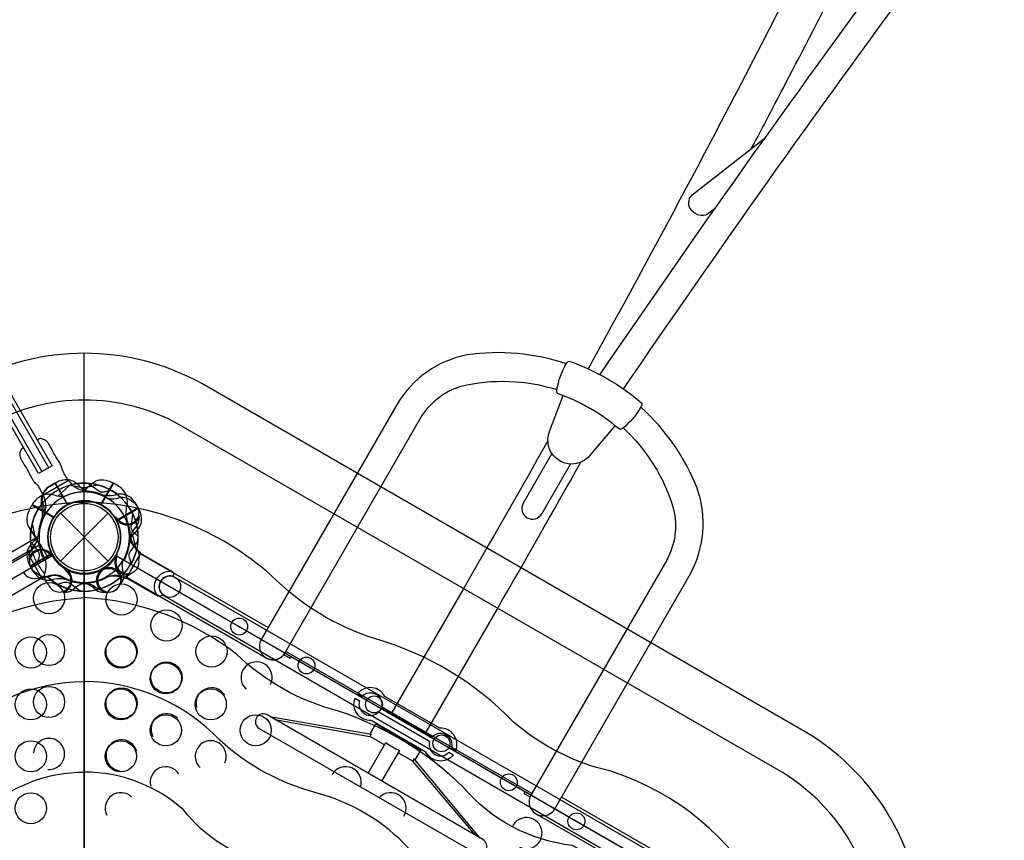
# Model space of a CAD drawing. Extents: x -165 to 363, y -287 to 222.
# Drawn here: x 202 to 250, y -66 to -26 of the extents above; entities that cross this region are included whole.
import ezdxf

# ---------------------------------------------------------------- set-up
doc = ezdxf.new("R2010")
doc.units = 0
doc.header["$LTSCALE"] = 10
doc.header["$MEASUREMENT"] = 0
doc.layers.get('Defpoints').update_dxf_attribs({"linetype": 'CONTINUOUS'})
doc.layers.add('PW_DIMS_ASTM', color=30, linetype='CONTINUOUS')
doc.layers.add('PW_STRUCTURE', color=140, linetype='CONTINUOUS')
doc.styles.add('PW-DIMS', font='arial.ttf', dxfattribs={"width": 0.8, "height": 6})
doc.dimstyles.new('PW-DETAIL', dxfattribs={"dimtxt": 8, "dimasz": 8, "dimexe": 3, "dimexo": 2, "dimgap": 1.5, "dimtad": 0, "dimtih": 1, "dimtoh": 1, "dimrnd": 1, "dimzin": 12, "dimdsep": 46, "dimlunit": 3, "dimtxsty": 'PW-DIMS', "dimcen": 0.03, "dimse1": 1, "dimse2": 1, "dimclrd": 256, "dimclre": 256, "dimclrt": 256, "dimadec": 0, "dimazin": 0, "dimtfac": 0.2, "dimtix": 1, "dimtofl": 0, "dimtmove": 0, "dimatfit": 3, "dimfxl": 1, "dimtolj": 1, "dimtzin": 0, "dimarcsym": 0})

# ---------------------------------------------------------------- blocks, each defined once
blk = doc.blocks.new('*D3')
at = {"layer": 'Defpoints', "color": 0, "transparency": 16777216}
for p in [(70.445, 189.757), (-148.378, -286.243), (247.681, -286.243)]:
    blk.add_point(p, dxfattribs=at)
at = {"layer": 'PW_DIMS_ASTM', "lineweight": -2, "transparency": 16777216}
for p, q in [((-148.378, 181.757), (-148.378, -38.332)), ((-148.378, -278.243), (-148.378, -58.154))]:
    blk.add_line(p, q, dxfattribs=at)
at = {"layer": 'PW_DIMS_ASTM', "transparency": 16777216}
for points in [[(-149.712, 181.757), (-147.045, 181.757), (-148.378, 189.757)], [(-149.712, -278.243), (-147.045, -278.243), (-148.378, -286.243)]]:
    blk.add_solid(points, dxfattribs=at)
at = {"layer": 'PW_DIMS_ASTM', "transparency": 16777216, "char_height": 6, "attachment_point": 5, "style": 'PW-DIMS'}
for s, insert in [('\\A1;39\'-8"', (-148.378, -43.677)), ('\\A1;[12.10M]', (-148.378, -53.588))]:
    blk.add_mtext(s, dxfattribs=dict(at, insert=insert))

msp = doc.modelspace()

# ---------------------------------------------------------------- linework, layer by layer
at = {"layer": 'PW_STRUCTURE', "linetype": 'Continuous'}
for p, q in [((203.465, -49.011, -0.002), (204.596, -48.357, -0.002)), ((203.465, -49.011), (204.596, -48.357)), ((204.673, -48.369, -0.002), (204.804, -48.535, -0.002)), ((204.673, -48.369), (204.804, -48.535)), ((203.516, -49.277, -0.002), (203.436, -49.083, -0.002)), ((203.516, -49.277), (203.436, -49.083)), ((202.709, -51.798), (202.875, -51.668)), ((208.102, -51.798, 36), (207.937, -51.668, 36)), ((208.102, -51.798), (207.937, -51.668)), ((203.351, -53.006), (202.698, -51.875)), ((207.461, -53.006, 36), (208.114, -51.875, 36)), ((207.461, -53.006), (208.114, -51.875)), ((203.617, -52.955), (203.423, -53.035)), ((207.194, -52.955, 36), (207.388, -53.035, 36)), ((207.194, -52.955), (207.388, -53.035))]:
    msp.add_line(p, q, dxfattribs=at)
at = {"layer": 'PW_STRUCTURE'}
for p, q in [((203.716, -48.639), (203.996, -48.464)), ((203.996, -48.464), (204.596, -49.503)), ((206.815, -48.464, 36), (206.216, -49.503, 36)), ((206.815, -48.464), (206.216, -49.503)), ((207.095, -48.639, 36), (206.815, -48.464, 36)), ((207.095, -48.639), (206.815, -48.464)), ((202.73, -49.809, 96), (202.884, -49.517, 96)), ((202.73, -49.809, 36), (202.884, -49.517, 36)), ((202.884, -49.517, 96), (203.923, -50.117, 96)), ((202.884, -49.517, 36), (203.923, -50.117, 36)), ((208.007, -49.656, -0.002), (206.968, -50.256, -0.002)), ((208.007, -49.656), (206.968, -50.256)), ((207.832, -49.376, -0.002), (208.007, -49.656, -0.002)), ((207.832, -49.376), (208.007, -49.656)), ((204.257, -49.916), (206.555, -52.215)), ((204.257, -52.215), (206.555, -49.916)), ((206.993, -50.304, 96), (206.981, -50.216, 96)), ((207.944, -50.503, 96), (207.829, -50.641, 96)), ((202.867, -51.628, -0.002), (202.983, -51.49, -0.002)), ((202.867, -51.628), (202.983, -51.49)), ((202.804, -52.475, 96), (203.843, -51.875, 96)), ((203.819, -51.827, -0.002), (203.831, -51.915, -0.002)), ((203.819, -51.827), (203.831, -51.915)), ((206.858, -52.059, 96), (206.929, -52.005, 96)), ((202.98, -52.755, 96), (202.804, -52.475, 96)), ((204.645, -52.652, 36), (204.556, -52.641, 36)), ((204.645, -52.652), (204.556, -52.641)), ((206.167, -52.652), (206.256, -52.641)), ((207.162, -52.983, 96), (206.984, -52.952, 96)), ((232.83, -66.307, 36), (209.671, -52.937, 36)), ((204.844, -53.604, 36), (204.982, -53.488, 36)), ((204.844, -53.604), (204.982, -53.488)), ((205.968, -53.604), (205.83, -53.488)), ((209.157, -53.83, 36), (232.313, -67.199, 36)), ((214.348, -59.703, 36), (219.221, -60.547, 36)), ((214.586, -59.84, 36), (219.158, -60.659, 36)), ((219.221, -60.547, 36), (219.156, -60.658, 36)), ((221.286, -61.739, 36), (221.221, -61.851, 36)), ((224.219, -65.401, 36), (221.222, -61.851, 36)), ((224.456, -65.538, 36), (221.286, -61.739, 36))]:
    msp.add_line(p, q, dxfattribs=at)
for points in [[(258.868, 17.119, 0.018185), (259.237, 19.491, 0.018514), (259.309, 20.524, 0.025891), (259.288, 21.453, 0.048872), (259.153, 22.408, 0.077795), (258.763, 23.417, 0.119823), (257.986, 24.227, 0.094659), (257.174, 24.537, 0.078876), (256.291, 24.544, 0.056192), (255.245, 24.255, 1), (255.909, 22.475, -0.044367), (256.43, 22.642, -0.075091), (256.775, 22.673, -0.225951), (257.076, 22.526, -0.111596), (257.341, 21.8, -0.04539), (257.413, 20.936, -0.051745), (256.942, 17.206, -0.028593), (254.934, 10.242, -0.021649), (248.533, -5.643, -0.009455), (242.185, -19.086, -0.011068), (229.659, -42.96)], [(230.233, -43.243, -0.009537), (244.342, -23.369, -0.008263), (252.449, -12.795, -0.015888), (261.98, -1.491, -0.016588), (267.452, 4.175, -0.019035), (271.004, 7.344, -0.045043), (275.029, 10.146, -0.050718), (277.108, 11.04, -0.089383), (278.874, 11.263, -0.084201), (279.885, 11.032, -0.126134), (281.05, 10.167, -0.067924), (281.574, 9.329, -0.985084), (280.418, 8.704, 0.07154), (280.031, 9.335, 0.127512), (279.385, 9.816, 0.084238), (278.802, 9.95, 0.089157), (277.503, 9.785, 0.050534), (275.674, 9, 0.045023), (271.845, 6.333, 0.019047), (268.365, 3.229, 0.01658), (262.957, -2.371, 0.015887), (253.48, -13.612, 0.008263), (245.399, -24.151, 0.00951), (231.358, -43.927, 0.00951)], [(237.537, -32.345, 0.001318), (239.169, -29.232, 0.002959), (241.743, -24.22, 0.002959)], [(235.781, -35.235), (235.417, -35.519, -0.182006), (235.007, -35.568, -0.159837), (234.657, -35.35, -0.185071), (234.511, -34.964, -0.189482), (234.668, -34.581), (238.192, -31.835)], [(228.613, -42.722, 0.118043), (223.833, -42.291, 0.213712), (220.471, -44.655), (213.929, -55.987, 1), (215.069, -56.645), (221.596, -45.34, -0.190803), (223.535, -43.803, -0.137921), (228.167, -43.964)], [(230.963, -45.695), (229.801, -47.07, -0.906881), (227.827, -45.93), (228.456, -44.247)], [(231.348, -45.809, -0.137015), (233.781, -49.718, -0.184437), (233.45, -52.165), (226.914, -63.486, 1.000252), (228.057, -64.146), (234.546, -52.906, 0.21734), (234.913, -48.714, 0.116875), (232.2, -44.812, 0.116875)], [(202.52, -46.817, 0.43169), (202.385, -46.822, 0.135999), (202.298, -47.064, 0.145994), (202.386, -47.353, 0.011929), (202.536, -47.617, -0.042385), (202.775, -48.018, 0.027043), (202.925, -48.308, 0.086622), (203.097, -48.505, -0.067604), (203.282, -48.769, 0.01316), (203.414, -49.013, 0.150107), (203.534, -48.966), (204.523, -48.395, 0.025177), (204.604, -48.343, 0.164828), (204.624, -48.315, 0.005051), (204.48, -48.078, -0.066204), (204.341, -47.789, 0.096564), (204.274, -47.579, 0.080927), (204.165, -47.388, -0.024124), (203.927, -47.012, 0.04897), (203.7, -46.593, 0.143891), (203.494, -46.374, 0.061845), (203.316, -46.322, 0.254764), (203.185, -46.361, 0.283629), (203.17, -46.443, 1.928327)], [(227.725, -46.429, -0.003387), (223.635, -53.594), (220.219, -59.511)], [(227.919, -47.042), (226.542, -49.427, 1), (227.433, -49.941), (228.816, -47.548)], [(221.862, -60.459), (225.278, -54.543, 0.003055), (229.309, -47.461)], [(205.58, -48.894, -0.097152), (205.266, -48.708, 0.135539), (204.751, -48.32, 0.166891), (204.014, -48.454)], [(205.232, -48.894, 0.097152), (205.546, -48.708, -0.135539), (206.061, -48.32, -0.166891), (206.798, -48.454)], [(207.577, -51.24, -0.097152), (207.763, -50.926, 0.135539), (208.151, -50.411, 0.166891), (208.018, -49.673)], [(203.145, -52.333), (203.233, -52.048, 0.210452), (203.202, -51.776), (202.821, -51.255)], [(207.667, -52.333), (207.578, -52.048, -0.210452), (207.61, -51.776), (207.991, -51.255)], [(202.696, -51.872), (196.554, -55.418, 0.414214), (196.313, -56.317), (196.316, -56.321, 0.414214), (197.214, -56.562), (203.357, -53.016), (203.355, -53.013)], [(202.752, -52.053, 0.052923), (202.772, -52.176, 0.052923)], [(203.77, -51.919, -0.012085), (203.978, -52.077)], [(215.084, -56.619, -0.429735), (214.169, -56.886), (207.459, -53.011), (208.115, -51.874), (214.256, -55.42)], [(203.68, -53.343), (203.597, -53.247, -0.190943), (203.5, -52.82, 0.090979), (203.573, -52.383, 0.042578), (203.537, -52.185)], [(204.552, -52.701, 0.012085), (204.394, -52.493)], [(206.259, -52.701, -0.012085), (206.418, -52.493)], [(207.132, -53.343), (207.214, -53.247, 0.190943), (207.311, -52.82, -0.090979), (207.238, -52.383, -0.042578), (207.275, -52.185)], [(203.128, -52.792), (203.225, -52.874, 0.190943), (203.652, -52.971, -0.090979), (204.088, -52.898, -0.042578), (204.286, -52.934)], [(204.138, -53.326), (204.423, -53.238, -0.210452), (204.695, -53.269), (205.216, -53.651)], [(204.418, -53.719, -0.052923), (204.295, -53.699, -0.052923)], [(206.393, -53.719, 0.052923), (206.516, -53.699, 0.052923)]]:
    msp.add_lwpolyline(points, format="xyb", dxfattribs=at)
msp.add_lwpolyline([(196.459, -36.32), (197.109, -35.945), (203.857, -47.633), (203.208, -48.008)], close=True, dxfattribs=at)
for points in [[(203.372, -47.913), (196.624, -36.225)], [(203.693, -47.728), (196.944, -36.04)], [(203.996, -48.464), (204.601, -49.512)], [(204.619, -49.502), (204.014, -48.454)], [(204.752, -48.557), (205.526, -48.725)], [(206.059, -48.557), (205.285, -48.725)], [(206.192, -49.502), (206.798, -48.454)], [(206.816, -48.464), (206.211, -49.512)], [(208.007, -49.655), (206.96, -50.26)], [(206.969, -50.279), (208.018, -49.673)], [(207.914, -51.719), (207.746, -50.945)], [(203.831, -51.915), (203.838, -51.969)], [(204.556, -52.641), (204.503, -52.634)], [(206.256, -52.641), (206.309, -52.634)], [(215.016, -56.723), (215.318, -56.896), (215.366, -56.812)], [(215.071, -56.642), (226.917, -63.481)], [(226.962, -63.404), (215.115, -56.564)], [(226.626, -63.313), (226.577, -63.399), (226.873, -63.57)], [(227.219, -64.42), (233.871, -68.26), (234.527, -67.123), (228.385, -63.577)]]:
    msp.add_lwpolyline(points, dxfattribs=at)
for points, elevation in [([(211.016, -130.526), (240.203, -113.646, 0.25477), (245.8, -103.941), (245.8, -70.201, 0.255879), (240.198, -60.48), (211.067, -43.675, 0.258403), (199.746, -43.675), (170.61, -60.488, 0.251902), (164.986, -70.194), (164.986, -103.871, 0.254386), (170.618, -113.659), (199.779, -130.49, 0.252164)], 188), ([(209.924, -128.559), (239.051, -111.713, 0.253313), (243.55, -103.912), (243.55, -70.227, 0.25451), (239.049, -62.415), (209.961, -45.634, 0.257345), (200.853, -45.634), (171.764, -62.42, 0.250119), (167.236, -70.231), (167.236, -103.843, 0.252877), (171.771, -111.726), (200.877, -128.526, 0.250401)], 188), ([(175.744, -69.941), (203.89, -86.191, -1), (206.921, -87.941), (235.067, -104.191, -0.267949), (236.583, -103.316), (236.583, -70.816, -0.57735), (235.067, -68.191), (206.921, -51.941, -0.57735), (203.89, -51.941), (175.744, -68.191, -0.267949)], 36), ([(175.771, -68.175), (203.863, -51.956, 0.267949), (205.406, -52.847), (205.406, -85.284, 0.267949), (203.863, -86.175), (175.771, -69.956, 0.267949)], 96), ([(206.948, -51.956), (235.04, -68.175, 0.267949), (235.04, -69.956), (206.948, -86.175, 0.267949), (205.406, -85.284), (205.406, -52.847, 0.267949)], 96), ([(223.082, -61.212), (223.297, -61.336, 0.539597), (222.524, -60.257), (219.884, -58.735, 0.540816), (218.564, -58.604), (218.779, -58.728, -0.797724), (219.705, -59.262), (222.156, -60.678, -0.797724)], 36), ([(222.961, -61.423), (223.175, -61.547, -0.539597), (221.854, -61.417), (219.216, -59.892, -0.540816), (218.442, -58.815), (218.657, -58.939, 0.797724), (219.583, -59.473), (222.034, -60.889, 0.797724)], 36), ([(213.829, -60.269), (224.222, -66.269, 1), (224.597, -65.619), (214.205, -59.62, 0.99853)], 36)]:
    msp.add_lwpolyline(points, format="xyb", close=True, dxfattribs=dict(at, elevation=elevation))
for points, elevation in [([(205.408, -76.061), (205.408, -42.212)], 188), ([(203.996, -48.464), (204.601, -49.512)], 72), ([(204.619, -49.502), (204.014, -48.454)], 72), ([(204.717, -48.567), (204.131, -49.099)], 96), ([(204.717, -48.567), (204.131, -49.099)], 36), ([(204.752, -48.557), (205.526, -48.725)], 36), ([(206.059, -48.557), (205.285, -48.725)], 72), ([(206.192, -49.502), (206.798, -48.454)], 36), ([(206.816, -48.464), (206.211, -49.512)], 36), ([(202.884, -49.518), (203.932, -50.122)], 96), ([(202.884, -49.518), (203.932, -50.122)], 36), ([(203.943, -50.105), (202.894, -49.5)], 96), ([(203.943, -50.105), (202.894, -49.5)], 36), ([(208.007, -49.655), (206.96, -50.26)], -0.002), ([(206.969, -50.279), (208.018, -49.673)], -0.002), ([(206.981, -50.216), (206.974, -50.162)], 96), ([(203.267, -51.434), (202.84, -50.696)], 72), ([(202.897, -50.412), (203.066, -51.186)], 96), ([(203.266, -51.434), (203.079, -51.11), (200.554, -52.568), (200.741, -52.892)], 72), ([(207.914, -51.719), (207.746, -50.945)], -0.002), ([(203.842, -51.852), (202.794, -52.458)], 96), ([(202.804, -52.476), (203.852, -51.871)], 96), ([(203.831, -51.915), (203.838, -51.969)], -0.002), ([(206.929, -52.005), (206.972, -51.972)], 96), ([(204.556, -52.641), (204.503, -52.634)], 36), ([(219.163, -60.537), (219.444, -60.05), (221.607, -61.299), (221.326, -61.787)], 36), ([(219.867, -61.069), (219.156, -60.658)], 36), ([(221.222, -61.851), (220.512, -61.441)], 36)]:
    msp.add_lwpolyline(points, dxfattribs=dict(at, elevation=elevation))
msp.add_lwpolyline([(231.172, -45.869, 0.092341), (228.197, -44.151, -0.266669), (228.163, -43.991, -0.102641), (228.638, -42.68, -0.196318), (228.749, -42.589, -0.090238), (232.253, -44.612, -0.212501), (232.21, -44.793, -0.095521), (231.326, -45.827, -0.225627)], format="xyb", close=True, dxfattribs=at)
for points, elevation in [([(205.58, -48.894, -0.097152), (205.266, -48.708, 0.135539), (204.751, -48.32, 0.166891), (204.014, -48.454)], 72), ([(205.232, -48.894, 0.097152), (205.546, -48.708, -0.135539), (206.061, -48.32, -0.166891), (206.798, -48.454)], 36), ([(203.996, -48.464), (203.71, -48.629, 0.369477), (203.417, -49.46)], 72), ([(206.673, -48.805), (206.388, -48.893, -0.210452), (206.116, -48.862), (205.595, -48.48)], 96), ([(204.471, -49.098, -0.097152), (204.106, -49.094, 0.135539), (203.466, -49.016, 0.166891), (202.894, -49.5)], 96), ([(204.471, -49.098, -0.097152), (204.106, -49.094, 0.135539), (203.466, -49.016, 0.166891), (202.894, -49.5)], 36), ([(207.683, -49.339), (207.587, -49.257, 0.190943), (207.16, -49.16, -0.090979), (206.723, -49.233, -0.042578), (206.525, -49.197)], 96), ([(205.408, -124.764, -0.211221), (196.361, -121.133, 0.099248), (192.198, -118.434, -0.144446), (185.662, -115.022, 0.131266), (181.146, -112.189, -0.42095), (171.445, -96.057, 0.114089), (171.401, -90.349, -0.132429), (171.429, -83.335, 0.124167), (171.385, -77.845, -0.393576), (180.113, -62.319, 0.121083), (184.744, -59.966, -0.131811), (191.439, -55.943, 0.121478), (196.408, -52.907, -0.176384), (205.408, -49.374, -0.168569)], 188), ([(203.417, -49.46, -0.130272), (203.417, -50.177, -0.130272)], 72), ([(205.408, -124.764, 0.211221), (214.455, -121.133, -0.099248), (218.618, -118.434, 0.144446), (225.154, -115.022, -0.131266), (229.67, -112.189, 0.42095), (239.371, -96.057, -0.114089), (239.416, -90.349, 0.132429), (239.387, -83.335, -0.124167), (239.431, -77.845, 0.393576), (230.703, -62.319, -0.121083), (226.072, -59.966, 0.131811), (219.378, -55.943, -0.121478), (214.408, -52.907, 0.176384), (205.408, -49.374, 0.168569)], 188), ([(207.577, -51.24, -0.097152), (207.763, -50.926, 0.135539), (208.151, -50.411, 0.166891), (208.018, -49.673)], -0.002), ([(207.041, -50.212, -0.012085), (206.834, -50.054)], 96), ([(207.998, -51.033), (207.778, -50.83, -0.210452), (207.67, -50.579), (207.739, -49.937)], 96), ([(207.998, -51.033), (207.778, -50.83, -0.210452), (207.67, -50.579), (207.739, -49.937)], 36), ([(208.059, -50.078, 0.052923), (208.04, -49.955, 0.052923)], 96), ([(203.234, -50.891, -0.097152), (203.049, -51.205, 0.135539), (202.661, -51.72, 0.166891), (202.794, -52.458)], 96), ([(208.039, -52.175), (208.062, -52.05, 0.190943), (207.933, -51.632, -0.090979), (207.651, -51.29, -0.042578), (207.584, -51.101)], 96), ([(208.039, -52.175), (208.062, -52.05, 0.190943), (207.933, -51.632, -0.090979), (207.651, -51.29, -0.042578), (207.584, -51.101)], 36), ([(203.145, -52.333), (203.233, -52.048, 0.210452), (203.202, -51.776), (202.821, -51.255)], 36), ([(207.667, -52.333), (207.578, -52.048, -0.210452), (207.61, -51.776), (207.991, -51.255)], 72), ([(202.752, -52.053, 0.052923), (202.772, -52.176, 0.052923)], -0.002), ([(203.77, -51.919, -0.012085), (203.978, -52.077)], -0.002), ([(206.963, -52.055, -0.012085), (206.996, -51.796)], 96), ([(206.972, -51.97, -0.008117), (206.996, -51.796)], 36), ([(208.13, -51.847), (209.642, -52.721, -0.526049), (209.66, -52.947, 0.753864), (209.161, -53.81, -0.52928), (208.954, -53.908), (207.444, -53.036)], 36), ([(203.68, -53.343), (203.597, -53.247, -0.190943), (203.5, -52.82, 0.090979), (203.573, -52.383, 0.042578), (203.537, -52.185)], 36), ([(204.552, -52.701, 0.012085), (204.394, -52.493)], 36), ([(205.466, -53.243, -0.039335), (205.817, -53.379, 0.10633), (206.359, -53.654, 0.722992), (207.097, -52.872, 0.35423), (206.416, -52.612, 0.049967), (206.16, -52.645, 0.049967)], 72), ([(206.321, -52.618, -0.008694), (206.418, -52.493)], 72), ([(207.124, -53.353), (207.214, -53.247, 0.190943), (207.311, -52.82, -0.090979), (207.238, -52.383, -0.042578), (207.275, -52.185, -0.042578)], 72), ([(202.483, -52.752), (202.488, -52.759, 0.342667), (203.16, -53.033), (203.805, -52.893, -0.14748), (204.281, -52.931)], 72), ([(203.128, -52.792), (203.225, -52.874, 0.190943), (203.652, -52.971, -0.090979), (204.088, -52.898, -0.042578), (204.286, -52.934)], -0.002), ([(207.588, -52.87, 0.052923), (207.685, -52.791, 0.052923)], 96), ([(208.953, -53.907, -0.682072), (209.634, -52.716, -0.682072)], 36), ([(204.138, -53.326), (204.423, -53.238, -0.210452), (204.695, -53.269), (205.216, -53.651)], -0.002), ([(205.408, -120.46, -0.182159), (198.395, -117.735, 0.134807), (193.857, -114.926, -0.176071), (187.535, -111.384, 0.115504), (182.125, -108.425, -0.305805), (175.574, -96.479, 0.132469), (175.481, -90.527, -0.120782), (175.461, -83.471, 0.196733), (175.518, -78.661, -0.328665), (181.905, -65.911, 0.189349), (187.152, -63.118, -0.11417), (193.164, -59.441, 0.130963), (198.083, -56.691, -0.152446), (205.408, -53.975, -0.200833)], 188), ([(204.418, -53.719, -0.052923), (204.295, -53.699, -0.052923)], 36), ([(205.408, -120.46, 0.182159), (212.421, -117.735, -0.134807), (216.959, -114.926, 0.176071), (223.281, -111.384, -0.115504), (228.691, -108.425, 0.305805), (235.243, -96.479, -0.132469), (235.336, -90.527, 0.120782), (235.355, -83.471, -0.196733), (235.298, -78.661, 0.328665), (228.911, -65.911, -0.189349), (223.664, -63.118, 0.11417), (217.653, -59.441, -0.130963), (212.733, -56.691, 0.152446), (205.408, -53.975, 0.200833)], 188), ([(205.408, -116.165, -0.20389), (198.932, -113.409, 0.135608), (194.547, -110.811, -0.147526), (189.53, -107.677, 0.106129), (185.724, -105.762, -0.434113), (179.405, -94.504, 0.12182), (179.405, -89.513, -0.142905), (179.405, -84.516, 0.151963), (179.405, -79.636, -0.410814), (185.033, -68.619, 0.168733), (189.772, -66.068, -0.14372), (194.243, -63.372, 0.121589), (198.871, -60.848, -0.204417), (205.408, -58.016)], 188), ([(205.408, -116.165, 0.20389), (211.884, -113.409, -0.135608), (216.269, -110.811, 0.147526), (221.286, -107.677, -0.106129), (225.092, -105.762, 0.434113), (231.412, -94.504, -0.12182), (231.412, -89.513, 0.142905), (231.412, -84.516, -0.151963), (231.412, -79.636, 0.410814), (225.783, -68.619, -0.168733), (221.044, -66.068, 0.14372), (216.573, -63.372, -0.121589), (211.945, -60.848, 0.204417), (205.408, -58.016)], 188), ([(219.079, -62.434), (219.931, -60.957, 0.059528), (220.577, -61.33), (219.724, -62.806)], 36), ([(205.408, -111.836, -0.202337), (200.416, -109.729, 0.137395), (197.341, -107.535, -0.191298), (192.231, -104.73, 0.13968), (188.807, -102.872, -0.439445), (183.245, -94.298, 0.181688), (183.4, -89.542, -0.136218), (183.4, -84.881, 0.154559), (183.4, -80.289, -0.460178), (188.331, -71.526, 0.11919), (192.356, -69.332, -0.181404), (196.525, -66.814, 0.17006), (200.641, -64.19, -0.18476), (205.408, -62.378)], 188), ([(205.408, -111.836, 0.202337), (210.4, -109.729, -0.137395), (213.475, -107.535, 0.191298), (218.585, -104.73, -0.13968), (222.009, -102.872, 0.439445), (227.572, -94.298, -0.181688), (227.416, -89.542, 0.136218), (227.416, -84.881, -0.154559), (227.416, -80.289, 0.460178), (222.485, -71.526, -0.11919), (218.46, -69.332, 0.181404), (214.291, -66.814, -0.17006), (210.176, -64.19, 0.18476), (205.408, -62.378)], 188)]:
    msp.add_lwpolyline(points, format="xyb", dxfattribs=dict(at, elevation=elevation))
at = {"layer": 'PW_STRUCTURE', "elevation": 72}
msp.add_lwpolyline([(203.3, -51.415), (175.587, -67.415), (175.962, -68.064), (203.675, -52.064)], close=True, dxfattribs=at)
at = {"layer": 'PW_STRUCTURE'}
for centre, radius in [((205.406, -51.066), 1.75), ((205.406, -51.066), 1.625), ((209.533, -53.448, 36), 0.514), ((203.712, -53.999, 96), 0.75), ((207.203, -54.066, 96), 0.75), ((209.369, -55.316, 96), 0.75), ((212.862, -55.37, 36), 0.407), ((202.835, -56.615, 36), 0.75), ((203.711, -56.5, 96), 0.75), ((207.166, -56.614, 36), 0.75), ((207.203, -56.566, 96), 0.75), ((211.535, -56.566, 96), 0.75), ((216.106, -57.243, 36), 0.407), ((209.331, -57.864, 36), 0.75), ((209.369, -57.816, 96), 0.75), ((203.711, -59.001, 96), 0.75), ((202.834, -59.116, 36), 0.75), ((207.165, -59.115, 36), 0.75), ((207.203, -59.066, 96), 0.75), ((211.496, -59.114, 36), 0.75), ((219.354, -59.118, 36), 0.407), ((209.33, -60.365, 36), 0.75), ((213.661, -60.364, 36), 0.75), ((222.601, -60.993, 36), 0.407), ((202.834, -61.616, 36), 0.75), ((207.165, -61.616, 36), 0.75), ((225.849, -62.868, 36), 0.407), ((202.834, -64.117, 36), 0.75), ((229.102, -64.746, 36), 0.407)]:
    msp.add_circle(centre, radius, dxfattribs=at)
at = {"layer": 'PW_STRUCTURE', "linetype": 'Continuous'}
for centre, start, end in [((204.628, -48.411, -0.002), 43, 120), ((204.628, -48.411), 43, 120), ((203.496, -49.065, -0.002), 120, 197), ((203.496, -49.065), 120, 197), ((202.752, -51.844), 133, 210), ((208.06, -51.844, 36), 330, 47), ((208.06, -51.844), 330, 47), ((203.405, -52.975), 210, 287), ((207.407, -52.975, 36), 253, 330), ((207.407, -52.975), 253, 330)]:
    msp.add_arc(centre, 0.0625, start, end, dxfattribs=at)
at = {"layer": 'PW_STRUCTURE'}
for centre, radius, start, end in [((205.406, -51.066, 36), 2.592, 104.5996, 184.194), ((205.406, -51.066), 2.592, 104.5996, 184.194), ((205.406, -51.066, 96), 2.592, 85.806, 165.4004), ((204.179, -49.352), 0.85, 123, 187.7343), ((205.406, -51.066, 96), 2.592, 25.806, 105.4004), ((205.406, -51.066, 36), 2.592, 25.806, 105.4004), ((205.406, -51.066, -0.002), 2.602, 52.5038, 103.3791), ((205.406, -51.066), 2.602, 52.5038, 103.3791), ((205.646, -47.611, -0.002), 1.25, 227.6025, 261.6563), ((205.646, -47.611), 1.25, 227.6025, 261.6563), ((205.406, -51.066, 72), 2.592, 355.806, 75.4004), ((205.406, -51.066), 2.592, 355.806, 75.4004), ((205.406, -51.066, 96), 2.592, 47.3308, 60.7231), ((206.632, -49.352, 36), 0.85, 352.2657, 57), ((206.632, -49.352), 0.85, 352.2657, 57), ((205.406, -51.066, -0.002), 2.602, 136.5778, 192.5202), ((205.406, -51.066), 2.602, 136.5778, 192.5202), ((205.406, -51.066, 36), 2.179, 94.5828, 210.9285), ((205.406, -51.066), 2.179, 94.5828, 210.9285), ((205.406, -51.066, 96), 2.179, 59.0715, 175.4172), ((202.548, -49.565, -0.002), 1.01, 333.9885, 16.5612), ((202.548, -49.565), 1.01, 333.9885, 16.5612), ((205.406, -51.066, 96), 2.179, 359.0715, 115.4172), ((205.406, -51.066, 36), 2.179, 359.0715, 115.4172), ((205.406, -51.066, -0.002), 2.218, 67.6328, 88.466), ((205.406, -51.066), 2.218, 67.6328, 88.466), ((205.406, -51.066, 72), 2.179, 329.0715, 85.4172), ((205.406, -51.066), 2.179, 329.0715, 85.4172), ((206.597, -47.684, -0.002), 1.375, 255.3892, 287.2646), ((206.597, -47.684), 1.375, 255.3892, 287.2646), ((207.119, -49.839, -0.002), 0.85, 33, 97.7343), ((207.119, -49.839), 0.85, 33, 97.7343), ((205.406, -51.066), 2.602, 142.5038, 193.3791), ((205.406, -51.066, 72), 2.592, 140.5297, 171.7953), ((202.024, -49.875), 1.375, 345.3892, 17.2646), ((205.406, -51.066, -0.002), 1.76, 27.3947, 205.6264), ((205.406, -51.066), 1.76, 27.3947, 205.6264), ((205.406, -51.066), 1.76, 117.3947, 295.6264), ((205.406, -51.066, 36), 1.75, 63.2891, 234.6754), ((205.406, -51.066), 1.75, 63.2891, 234.6754), ((205.406, -51.066, 96), 1.75, 35.3246, 206.7109), ((205.406, -51.066, 72), 1.75, 117.392, 295.532), ((205.406, -51.066, 96), 1.75, 335.3246, 146.7109), ((205.406, -51.066, 36), 1.75, 335.3246, 146.7109), ((205.406, -51.066, 72), 1.75, 305.3246, 116.7109), ((205.406, -51.066), 1.75, 305.3246, 116.7109), ((205.406, -51.066, 36), 1.76, 244.3736, 62.6053), ((205.406, -51.066), 1.76, 244.3736, 62.6053), ((207.484, -49.866, 96), 0.562, 218.031, 69.2698), ((208.787, -49.875, 36), 1.375, 162.7354, 194.6108), ((208.787, -49.875), 1.375, 162.7354, 194.6108), ((205.406, -51.066, 36), 2.602, 346.6209, 37.4962), ((205.406, -51.066), 2.602, 346.6209, 37.4962), ((203.487, -50.195, 96), 0.85, 153, 217.7343), ((203.487, -50.195, 36), 0.85, 153, 217.7343), ((205.406, -51.066), 2.218, 157.6328, 178.466), ((205.897, -51.2, -0.002), 2.716, 153.9885, 175.4885), ((205.897, -51.2), 2.716, 153.9885, 175.4885), ((205.406, -51.066, 72), 2.179, 155.9286, 189.2206), ((205.406, -51.066, 96), 1.76, 147.3947, 325.6264), ((205.406, -51.066, 36), 1.76, 147.3947, 210), ((207.484, -49.866, 96), 0.613, 214.8179, 339.709), ((205.406, -51.066, 36), 2.218, 1.534, 22.3672), ((205.406, -51.066), 2.218, 1.534, 22.3672), ((207.38, -50.123, 96), 0.68, 325.9824, 3.7595), ((201.882, -51.725, 96), 1.375, 15.3892, 47.2646), ((201.882, -51.725, 36), 1.375, 15.3892, 47.2646), ((205.406, -51.066, 96), 1.76, 207.3947, 25.6264), ((205.406, -51.066, -0.002), 1.75, 215.3246, 26.7109), ((205.406, -51.066), 1.75, 215.3246, 26.7109), ((208.513, -51.215, 96), 0.893, 140.0232, 175.4885), ((205.406, -51.066, 96), 2.602, 330, 12.5202), ((205.406, -51.066, 96), 2.602, 172.5038, 210), ((205.406, -51.066, 36), 2.602, 172.5038, 210), ((201.952, -50.825), 1.25, 317.6025, 351.6563), ((202.298, -50.916, -0.002), 0.893, 320.0232, 355.4885), ((202.298, -50.916), 0.893, 320.0232, 355.4885), ((204.914, -50.931, 96), 2.716, 333.9885, 355.4885), ((208.86, -50.825, 36), 1.25, 188.3437, 222.3975), ((208.86, -50.825), 1.25, 188.3437, 222.3975), ((205.406, -51.066, 96), 2.592, 347.3308, 0.7231), ((205.406, -51.066, 36), 2.592, 347.3308, 0.7231), ((203.431, -52.008, -0.002), 0.68, 145.9824, 183.7595), ((203.431, -52.008), 0.68, 145.9824, 183.7595), ((203.327, -52.266, -0.002), 0.613, 34.8179, 159.709), ((203.327, -52.266), 0.613, 34.8179, 159.709), ((205.406, -51.066, 96), 2.218, 187.6328, 208.466), ((205.406, -51.066, 36), 2.218, 187.6328, 208.466), ((205.406, -51.066, -0.002), 2.179, 239.0715, 355.4172), ((205.406, -51.066), 2.179, 239.0715, 355.4172), ((203.327, -52.266, -0.002), 0.562, 38.031, 249.2698), ((203.327, -52.266), 0.562, 38.031, 249.2698), ((202.294, -52.584, 96), 1.25, 18.8941, 21.6563), ((202.294, -52.584, 36), 1.25, 18.8941, 21.6563), ((205.406, -51.066, -0.002), 2.592, 265.806, 345.4004), ((205.406, -51.066), 2.592, 265.806, 345.4004), ((207.484, -52.266, 96), 0.613, 154.8179, 279.709), ((207.484, -52.266, 96), 0.562, 158.031, 9.2698), ((208.264, -52.566, 96), 1.01, 153.9885, 157.3736), ((205.406, -51.066, 36), 2.592, 209.2769, 222.6692), ((205.406, -51.066), 2.592, 209.2769, 222.6692), ((206.606, -53.144, 72), 0.613, 349.7951, 115.5523), ((205.406, -51.066, 72), 2.592, 317.3308, 330.7231), ((205.406, -51.066), 2.592, 317.3308, 330.7231), ((207.484, -52.266, 36), 0.562, 330, 9.2698), ((203.692, -52.292, 96), 0.85, 213, 277.7343), ((205.406, -51.066, 72), 2.592, 226.1684, 285.6669), ((203.905, -53.923), 1.01, 63.9885, 106.5612), ((205.406, -51.066), 2.602, 226.5778, 282.5202), ((205.406, -51.066, -0.002), 2.592, 227.3308, 240.7231), ((205.406, -51.066), 2.592, 227.3308, 240.7231), ((204.206, -53.144, 36), 0.562, 200.7302, 51.969), ((204.206, -53.144), 0.562, 200.7302, 51.969), ((204.215, -54.447, 96), 1.375, 75.3892, 107.2646), ((205.406, -51.066, 72), 2.179, 238.9239, 271.5802), ((205.54, -50.574), 2.716, 243.9885, 265.4885), ((204.206, -53.144, 36), 0.613, 290.291, 55.1821), ((204.206, -53.144), 0.613, 290.291, 55.1821), ((205.406, -51.066, 36), 2.602, 257.4798, 313.4222), ((205.406, -51.066), 2.602, 257.4798, 313.4222), ((205.406, -51.066, 96), 2.602, 270, 312.5202), ((205.276, -50.573, 96), 2.716, 273.9885, 295.4885), ((205.272, -50.574, 36), 2.716, 274.5115, 296.0115), ((205.272, -50.574), 2.716, 274.5115, 296.0115), ((206.606, -53.144), 0.613, 124.8179, 249.709), ((206.606, -53.144), 0.562, 128.031, 339.2698), ((206.83, -53.832, 96), 0.893, 80.0232, 115.4885), ((206.906, -53.923, 36), 1.01, 73.4388, 116.0115), ((206.906, -53.923), 1.01, 73.4388, 116.0115), ((207.209, -52.304, 96), 0.68, 265.9824, 303.7595), ((205.406, -51.066, 96), 2.602, 232.5038, 270), ((205.406, -51.066, 96), 2.218, 247.6328, 268.466), ((205.556, -54.173, 36), 0.893, 94.5115, 129.9768), ((205.556, -54.173), 0.893, 94.5115, 129.9768), ((205.256, -54.173), 0.893, 50.0232, 85.4885), ((205.165, -54.52, 96), 1.25, 78.8941, 81.6563), ((205.535, -54.291, 96), 1.01, 93.9885, 97.3736), ((204.463, -53.04, 36), 0.68, 266.2405, 304.0176), ((204.463, -53.04), 0.68, 266.2405, 304.0176), ((206.349, -53.04), 0.68, 235.9824, 273.7595), ((213.701, -57.816, 96), 0.75, 332.7538, 228.3643), ((211.535, -59.066, 96), 0.75, 31.0708, 195.1069), ((209.369, -60.316, 96), 0.75, 45.2881, 207.3251), ((203.711, -61.502, 96), 0.75, 265.1307, 176.8958), ((207.203, -61.566, 96), 0.75, 14.4095, 263.3749), ((211.495, -61.615, 36), 0.75, 334.6902, 226.7363), ((209.33, -62.866, 36), 0.75, 32.2819, 194.2558), ((217.991, -62.864, 36), 0.75, 342.15, 150.0008), ((207.164, -64.116, 36), 0.75, 45.9484, 207.0486), ((220.156, -64.114, 36), 0.75, 328.982, 137.683), ((226.697, -65.316, 96), 0.75, 243.1042, 154.8693)]:
    msp.add_arc(centre, radius, start, end, dxfattribs=at)

# ---------------------------------------------------------------- dimensions: what is measured, and where the dimension line sits
at = {"layer": 'PW_DIMS_ASTM'}
dim = msp.add_linear_dim(base=(-148.378, -286.243), p1=(70.445, 189.757), p2=(247.681, -286.243), angle=270, dimstyle='PW-DETAIL', override={"dimpost": '\\X'}, dxfattribs=at)
dim.commit()
dim.dimension.update_dxf_attribs({"geometry": '*D3', "text_midpoint": (-148.378, -48.243)})

doc.saveas('drawing.dxf')
